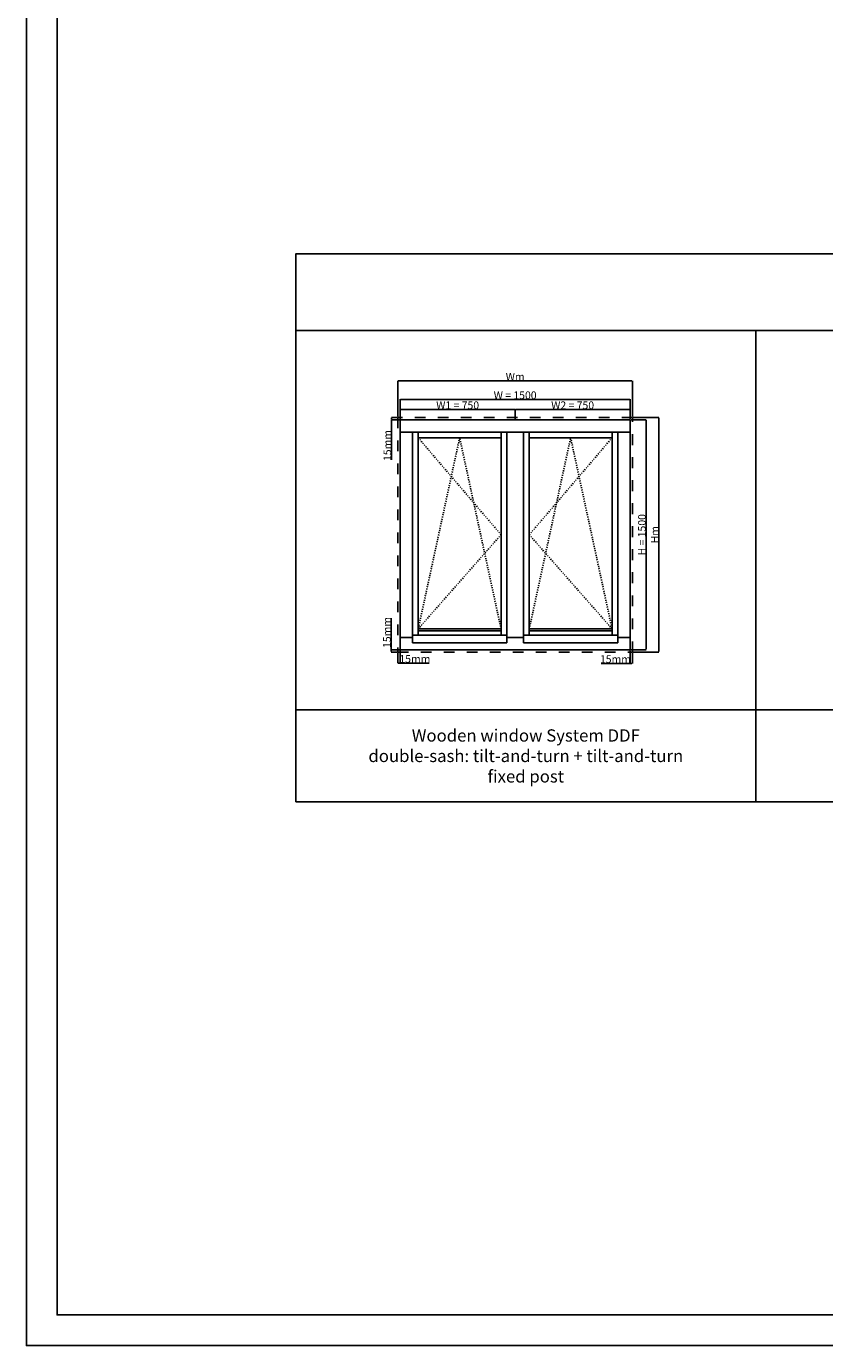
# Model space of a CAD drawing. Units: millimetres. Extents: x 30633 to 164416, y 662 to 17862.
# Drawn here: x 30633 to 35839, y 662 to 9262 of the extents above; entities that cross this region are included whole.
import ezdxf

# ---------------------------------------------------------------- set-up
doc = ezdxf.new("R2010")
doc.units = ezdxf.units.MM
doc.linetypes.add('DASHED', pattern=[15, 7, -8])
for name, color, linetype in [('ALU', 3, 'Continuous'), ('ościeżnica', 30, 'Continuous'), ('P', 7, 'Continuous'), ('skrzydło', 1, 'Continuous')]:
    doc.layers.add(name, color=color, linetype=linetype)
doc.styles.get("Standard").update_dxf_attribs({"font": 'arial.ttf'})
doc.dimstyles.new('główny', dxfattribs={"dimtxt": 10, "dimasz": 3, "dimexe": 1, "dimexo": 5, "dimgap": 2, "dimtad": 1, "dimdec": 1, "dimrnd": 0.05, "dimdsep": 46, "dimtxsty": 'Standard', "dimcen": 1.5, "dimclrd": 5, "dimclre": 5, "dimclrt": 1, "dimadec": 1, "dimazin": 2, "dimtfac": 1, "dimtdec": 1, "dimtofl": 0, "dimtmove": 0, "dimatfit": 3, "dimfxl": 1, "dimtolj": 1, "dimtzin": 0, "dimarcsym": 0})

# ---------------------------------------------------------------- blocks, each defined once
blk = doc.blocks.new('*D111')
at = {"layer": 'Defpoints', "color": 0, "transparency": 16777216}
for p in [(34571, 6829.6), (33071, 6697.8), (34571, 6697.8)]:
    blk.add_point(p, dxfattribs=at)
at = {"layer": 'P', "color": 5, "lineweight": -2, "transparency": 16777216}
for p, q in [((33071, 6702.8), (33071, 6830.6)), ((34571, 6702.8), (34571, 6830.6))]:
    blk.add_line(p, q, dxfattribs=at)
at = {"layer": 'P', "color": 5, "linetype": 'Continuous', "lineweight": -2, "transparency": 16777216}
blk.add_line((33074, 6829.6), (34568, 6829.6), dxfattribs=at)
at = {"layer": 'P', "color": 5, "transparency": 16777216}
for points in [[(33074, 6830.1), (33074, 6829.1), (33071, 6829.6)], [(34568, 6830.1), (34568, 6829.1), (34571, 6829.6)]]:
    blk.add_solid(points, dxfattribs=at)
at = {"layer": 'P', "color": 1, "transparency": 16777216, "insert": (33821, 6857.1), "char_height": 50, "attachment_point": 5}
blk.add_mtext('\\A1;W = 1500', dxfattribs=at)
blk = doc.blocks.new('*D112')
at = {"layer": 'Defpoints', "color": 0, "transparency": 16777216}
for p in [(34571, 6697.8), (34571, 5197.8), (34675.2, 5197.8)]:
    blk.add_point(p, dxfattribs=at)
at = {"layer": 'P', "color": 5, "lineweight": -2, "transparency": 16777216}
for p, q in [((34576, 6697.8), (34676.2, 6697.8)), ((34576, 5197.8), (34676.2, 5197.8))]:
    blk.add_line(p, q, dxfattribs=at)
at = {"layer": 'P', "color": 5, "linetype": 'Continuous', "lineweight": -2, "transparency": 16777216}
blk.add_line((34675.2, 6694.8), (34675.2, 5200.8), dxfattribs=at)
at = {"layer": 'P', "color": 5, "transparency": 16777216}
for points in [[(34674.7, 6694.8), (34675.7, 6694.8), (34675.2, 6697.8)], [(34674.7, 5200.8), (34675.7, 5200.8), (34675.2, 5197.8)]]:
    blk.add_solid(points, dxfattribs=at)
at = {"layer": 'P', "color": 1, "transparency": 16777216, "insert": (34647.6, 5947.8), "char_height": 50, "attachment_point": 5, "rotation": 90}
blk.add_mtext('\\A1;H = 1500', dxfattribs=at)
blk = doc.blocks.new('*D113')
at = {"layer": 'Defpoints', "color": 0, "transparency": 16777216}
for p in [(33821, 6764.4), (33071, 6697.8), (33821, 6697.8)]:
    blk.add_point(p, dxfattribs=at)
at = {"layer": 'P', "color": 5, "lineweight": -2, "transparency": 16777216}
for p, q in [((33071, 6702.8), (33071, 6765.4)), ((33821, 6702.8), (33821, 6765.4))]:
    blk.add_line(p, q, dxfattribs=at)
at = {"layer": 'P', "color": 5, "linetype": 'Continuous', "lineweight": -2, "transparency": 16777216}
blk.add_line((33074, 6764.4), (33818, 6764.4), dxfattribs=at)
at = {"layer": 'P', "color": 5, "transparency": 16777216}
for points in [[(33074, 6764.9), (33074, 6763.9), (33071, 6764.4)], [(33818, 6764.9), (33818, 6763.9), (33821, 6764.4)]]:
    blk.add_solid(points, dxfattribs=at)
at = {"layer": 'P', "color": 1, "transparency": 16777216, "insert": (33446, 6792), "char_height": 50, "attachment_point": 5}
blk.add_mtext('\\A1;W1 = 750', dxfattribs=at)
blk = doc.blocks.new('*D114')
at = {"layer": 'Defpoints', "color": 0, "transparency": 16777216}
for p in [(34571, 6764.4), (33821, 6697.8), (34571, 6697.8)]:
    blk.add_point(p, dxfattribs=at)
at = {"layer": 'P', "color": 5, "lineweight": -2, "transparency": 16777216}
for p, q in [((33821, 6702.8), (33821, 6765.4)), ((34571, 6702.8), (34571, 6765.4))]:
    blk.add_line(p, q, dxfattribs=at)
at = {"layer": 'P', "color": 5, "linetype": 'Continuous', "lineweight": -2, "transparency": 16777216}
blk.add_line((33824, 6764.4), (34568, 6764.4), dxfattribs=at)
at = {"layer": 'P', "color": 5, "transparency": 16777216}
for points in [[(33824, 6764.9), (33824, 6763.9), (33821, 6764.4)], [(34568, 6764.9), (34568, 6763.9), (34571, 6764.4)]]:
    blk.add_solid(points, dxfattribs=at)
at = {"layer": 'P', "color": 1, "transparency": 16777216, "insert": (34196, 6792), "char_height": 50, "attachment_point": 5}
blk.add_mtext('\\A1;W2 = 750', dxfattribs=at)
blk = doc.blocks.new('*D158')
at = {"layer": 'Defpoints', "color": 0, "transparency": 16777216}
for p in [(34586, 6712.8), (34586, 5182.8), (34758.1, 5182.8)]:
    blk.add_point(p, dxfattribs=at)
at = {"layer": 'P', "color": 5, "lineweight": -2, "transparency": 16777216}
for p, q in [((34591, 6712.8), (34759.1, 6712.8)), ((34591, 5182.8), (34759.1, 5182.8))]:
    blk.add_line(p, q, dxfattribs=at)
at = {"layer": 'P', "color": 5, "linetype": 'Continuous', "lineweight": -2, "transparency": 16777216}
blk.add_line((34758.1, 6709.8), (34758.1, 5185.8), dxfattribs=at)
at = {"layer": 'P', "color": 5, "transparency": 16777216}
for points in [[(34757.6, 6709.8), (34758.6, 6709.8), (34758.1, 6712.8)], [(34757.6, 5185.8), (34758.6, 5185.8), (34758.1, 5182.8)]]:
    blk.add_solid(points, dxfattribs=at)
at = {"layer": 'P', "color": 1, "transparency": 16777216, "insert": (34731.1, 5947.8), "char_height": 50, "attachment_point": 5, "rotation": 90}
blk.add_mtext('\\A1;Hm', dxfattribs=at)
blk = doc.blocks.new('*D157')
at = {"layer": 'Defpoints', "color": 0, "transparency": 16777216}
for p in [(34586, 6950.9), (33056, 6712.8), (34586, 6712.8)]:
    blk.add_point(p, dxfattribs=at)
at = {"layer": 'P', "color": 5, "lineweight": -2, "transparency": 16777216}
for p, q in [((33056, 6717.8), (33056, 6951.9)), ((34586, 6717.8), (34586, 6951.9))]:
    blk.add_line(p, q, dxfattribs=at)
at = {"layer": 'P', "color": 5, "linetype": 'Continuous', "lineweight": -2, "transparency": 16777216}
blk.add_line((33059, 6950.9), (34583, 6950.9), dxfattribs=at)
at = {"layer": 'P', "color": 5, "transparency": 16777216}
for points in [[(33059, 6951.4), (33059, 6950.4), (33056, 6950.9)], [(34583, 6951.4), (34583, 6950.4), (34586, 6950.9)]]:
    blk.add_solid(points, dxfattribs=at)
at = {"layer": 'P', "color": 1, "transparency": 16777216, "insert": (33821, 6977.9), "char_height": 50, "attachment_point": 5}
blk.add_mtext('\\A1;Wm', dxfattribs=at)
blk = doc.blocks.new('*D165')
at = {"layer": 'Defpoints', "color": 0, "transparency": 16777216}
for p in [(33015, 6712.8), (33056, 6712.8), (33071, 6697.8)]:
    blk.add_point(p, dxfattribs=at)
at = {"layer": 'P', "color": 5, "lineweight": -2, "transparency": 16777216}
for p, q in [((33051, 6712.8), (33014, 6712.8)), ((33066, 6697.8), (33014, 6697.8))]:
    blk.add_line(p, q, dxfattribs=at)
at = {"layer": 'P', "color": 5, "linetype": 'Continuous', "lineweight": -2, "transparency": 16777216}
for p, q in [((33015, 6709.8), (33015, 6700.8)), ((33015, 6697.8), (33015, 6436.4))]:
    blk.add_line(p, q, dxfattribs=at)
at = {"layer": 'P', "color": 5, "transparency": 16777216}
for points in [[(33014.5, 6709.8), (33015.5, 6709.8), (33015, 6712.8)], [(33014.5, 6700.8), (33015.5, 6700.8), (33015, 6697.8)]]:
    blk.add_solid(points, dxfattribs=at)
at = {"layer": 'P', "color": 1, "transparency": 16777216, "insert": (32987.5, 6529.4), "char_height": 50, "attachment_point": 5, "rotation": 90}
blk.add_mtext('\\A1;15mm', dxfattribs=at)
blk = doc.blocks.new('*D166')
at = {"layer": 'Defpoints', "color": 0, "transparency": 16777216}
for p in [(33012.3, 5182.8), (33056, 5182.8), (33071, 5197.8)]:
    blk.add_point(p, dxfattribs=at)
at = {"layer": 'P', "color": 5, "linetype": 'Continuous', "lineweight": -2, "transparency": 16777216}
for p, q in [((33012.3, 5197.8), (33012.3, 5403.8)), ((33012.3, 5185.8), (33012.3, 5194.8))]:
    blk.add_line(p, q, dxfattribs=at)
at = {"layer": 'P', "color": 5, "lineweight": -2, "transparency": 16777216}
for p, q in [((33066, 5197.8), (33011.3, 5197.8)), ((33051, 5182.8), (33011.3, 5182.8))]:
    blk.add_line(p, q, dxfattribs=at)
at = {"layer": 'P', "color": 5, "transparency": 16777216}
for points in [[(33011.8, 5194.8), (33012.8, 5194.8), (33012.3, 5197.8)], [(33011.8, 5185.8), (33012.8, 5185.8), (33012.3, 5182.8)]]:
    blk.add_solid(points, dxfattribs=at)
at = {"layer": 'P', "color": 1, "transparency": 16777216, "insert": (32984.8, 5310.8), "char_height": 50, "attachment_point": 5, "rotation": 90}
blk.add_mtext('\\A1;15mm', dxfattribs=at)
blk = doc.blocks.new('*D167')
at = {"layer": 'Defpoints', "color": 0, "transparency": 16777216}
for p in [(33056, 5182.8), (33071, 5197.8), (33071, 5110.9)]:
    blk.add_point(p, dxfattribs=at)
at = {"layer": 'P', "color": 5, "lineweight": -2, "transparency": 16777216}
for p, q in [((33056, 5177.8), (33056, 5109.9)), ((33071, 5192.8), (33071, 5109.9))]:
    blk.add_line(p, q, dxfattribs=at)
at = {"layer": 'P', "color": 5, "linetype": 'Continuous', "lineweight": -2, "transparency": 16777216}
for p, q in [((33059, 5110.9), (33068, 5110.9)), ((33071, 5110.9), (33260, 5110.9))]:
    blk.add_line(p, q, dxfattribs=at)
at = {"layer": 'P', "color": 5, "transparency": 16777216}
for points in [[(33059, 5111.4), (33059, 5110.4), (33056, 5110.9)], [(33068, 5111.4), (33068, 5110.4), (33071, 5110.9)]]:
    blk.add_solid(points, dxfattribs=at)
at = {"layer": 'P', "color": 1, "transparency": 16777216, "insert": (33167, 5138.4), "char_height": 50, "attachment_point": 5}
blk.add_mtext('\\A1;15mm', dxfattribs=at)
blk = doc.blocks.new('*D168')
at = {"layer": 'Defpoints', "color": 0, "transparency": 16777216}
for p in [(34571, 5197.8), (34586, 5182.8), (34586, 5109.3)]:
    blk.add_point(p, dxfattribs=at)
at = {"layer": 'P', "color": 5, "lineweight": -2, "transparency": 16777216}
for p, q in [((34571, 5192.8), (34571, 5108.3)), ((34586, 5177.8), (34586, 5108.3))]:
    blk.add_line(p, q, dxfattribs=at)
at = {"layer": 'P', "color": 5, "linetype": 'Continuous', "lineweight": -2, "transparency": 16777216}
for p, q in [((34571, 5109.3), (34382.1, 5109.3)), ((34583, 5109.3), (34574, 5109.3))]:
    blk.add_line(p, q, dxfattribs=at)
at = {"layer": 'P', "color": 5, "transparency": 16777216}
for points in [[(34574, 5109.8), (34574, 5108.8), (34571, 5109.3)], [(34583, 5109.8), (34583, 5108.8), (34586, 5109.3)]]:
    blk.add_solid(points, dxfattribs=at)
at = {"layer": 'P', "color": 1, "transparency": 16777216, "insert": (34475, 5136.8), "char_height": 50, "attachment_point": 5}
blk.add_mtext('\\A1;15mm', dxfattribs=at)

msp = doc.modelspace()

# ---------------------------------------------------------------- linework, layer by layer
at = {"layer": 'ALU'}
for points in [[(33729.02, 5334.71), (33189.02, 5334.71), (33189.02, 5321.71), (33729.02, 5321.71)], [(33913.02, 5334.71), (34453.02, 5334.71), (34453.02, 5321.71), (33913.02, 5321.71)], [(33765.72, 5243.55), (33152.32, 5243.55), (33152.32, 5293.54), (33765.72, 5293.54)], [(33876.32, 5243.55), (34489.72, 5243.55), (34489.72, 5293.54), (33876.32, 5293.54)]]:
    msp.add_lwpolyline(points, close=True, dxfattribs=at)
at = {"layer": 'ościeżnica'}
for p, q in [((33071.02, 6616.8), (34571.02, 6616.8)), ((33152.02, 5278.8), (33152.02, 6616.8)), ((33766.02, 5278.8), (33766.02, 6616.8)), ((33876.02, 5278.8), (33876.02, 6616.8)), ((34490.02, 5278.8), (34490.02, 6616.8)), ((33071.02, 5278.8), (33152.32, 5278.8)), ((33765.72, 5278.8), (33876.32, 5278.8)), ((34489.72, 5278.8), (34571.02, 5278.8))]:
    msp.add_line(p, q, dxfattribs=at)
at = {"layer": 'ościeżnica', "linetype": 'DASHED', "ltscale": 10}
msp.add_lwpolyline([(34586.02, 6712.8), (33056.02, 6712.8), (33056.02, 5182.8), (34586.02, 5182.8)], close=True, dxfattribs=at)
at = {"layer": 'ościeżnica'}
msp.add_lwpolyline([(34571.02, 6697.8), (33071.02, 6697.8), (33071.02, 5197.8), (34571.02, 5197.8)], close=True, dxfattribs=at)
at = {"layer": 'P', "color": 1}
for p, q in [((35390.46, 4205.93), (35390.46, 7278.16)), ((32390.46, 4805.93), (41390.46, 4805.93))]:
    msp.add_line(p, q, dxfattribs=at)
at = {"layer": 'P', "linetype": 'DASHED'}
for p, q in [((33729.02, 5947.8), (33189.02, 6579.8)), ((33459.02, 6579.8), (33189.02, 5334.71)), ((33729.02, 5334.71), (33459.02, 6579.8)), ((33913.02, 5334.71), (34183.02, 6579.8)), ((33913.02, 5947.8), (34453.02, 6579.8)), ((34183.02, 6579.8), (34453.02, 5334.71)), ((33189.02, 5334.71), (33729.02, 5947.8)), ((34453.02, 5334.71), (33913.02, 5947.8))]:
    msp.add_line(p, q, dxfattribs=at)
at = {"layer": 'P'}
for points in [[(54793.13, 17861.76), (30633.13, 17861.76), (30633.13, 661.76), (54793.13, 661.76)], [(30833.13, 17661.76), (54593.13, 17661.76), (54593.13, 861.76), (30833.13, 861.76)]]:
    msp.add_lwpolyline(points, close=True, dxfattribs=at)
at = {"layer": 'P', "color": 1}
for points in [[(32390.46, 7278.16), (41390.46, 7278.16), (41390.46, 7778.16), (32390.46, 7778.16)], [(32390.46, 4205.93), (41390.46, 4205.93), (41390.46, 7278.16), (32390.46, 7278.16)]]:
    msp.add_lwpolyline(points, close=True, dxfattribs=at)
at = {"layer": 'skrzydło'}
for p, q in [((33189.02, 6616.8), (33189.02, 5293.54)), ((33189.02, 6579.8), (33729.02, 6579.8)), ((33729.02, 6616.8), (33729.02, 5293.54)), ((33913.02, 6616.8), (33913.02, 5293.54)), ((33913.02, 6579.8), (34453.02, 6579.8)), ((34453.02, 6616.8), (34453.02, 5293.54))]:
    msp.add_line(p, q, dxfattribs=at)

# ---------------------------------------------------------------- texts
at = {"layer": 'P', "insert": (33890.46, 4505.93), "char_height": 80, "attachment_point": 5}
msp.add_mtext_dynamic_manual_height_columns('Wooden window System DDF\\Pdouble-sash: tilt-and-turn + tilt-and-turn\\Pfixed post', width=2924.0977, gutter_width=125, heights=[1517.74], dxfattribs=at)

# ---------------------------------------------------------------- dimensions: what is measured, and where the dimension line sits
at = {"layer": 'P'}
for base, p1, p2, text, picture, middle in [((34586.02, 6950.88), (33056.02, 6712.8), (34586.02, 6712.8), 'Wm', '*D157', (33821.02, 6977.88)), ((34571.02, 6829.58), (33071.02, 6697.8), (34571.02, 6697.8), 'W = <>', '*D111', (33821.02, 6857.11)), ((33821.02, 6764.45), (33071.02, 6697.8), (33821.02, 6697.8), 'W1 = <>', '*D113', (33446.02, 6791.98)), ((34571.02, 6764.45), (33821.02, 6697.8), (34571.02, 6697.8), 'W2 = <>', '*D114', (34196.02, 6791.98)), ((33071.02, 5110.87), (33056.02, 5182.8), (33071.02, 5197.8), '<>mm', '*D167', (33167, 5138.4))]:
    dim = msp.add_linear_dim(base=base, p1=p1, p2=p2, text=text, dimstyle='główny', override={"dimtxt": 50}, dxfattribs=at)
    dim.commit()
    dim.dimension.update_dxf_attribs({"geometry": picture, "text_midpoint": middle})
for base, p1, p2, picture, middle in [((33015.02, 6712.8), (33071.02, 6697.8), (33056.02, 6712.8), '*D165', (33015.02, 6529.4)), ((33012.33, 5182.8), (33071.02, 5197.8), (33056.02, 5182.8), '*D166', (33012.33, 5310.82))]:
    dim = msp.add_linear_dim(base=base, p1=p1, p2=p2, angle=90, text='<>mm', dimstyle='główny', override={"dimtxt": 50}, dxfattribs=at)
    dim.commit()
    dim.dimension.update_dxf_attribs({"geometry": picture, "text_midpoint": middle, "dimtype": 160})
for base, p1, p2, text, picture, middle in [((34758.09, 5182.8), (34586.02, 6712.8), (34586.02, 5182.8), 'Hm', '*D158', (34731.09, 5947.8)), ((34675.18, 5197.8), (34571.02, 6697.8), (34571.02, 5197.8), 'H = <>', '*D112', (34647.65, 5947.8))]:
    dim = msp.add_linear_dim(base=base, p1=p1, p2=p2, angle=90, text=text, dimstyle='główny', override={"dimtxt": 50}, dxfattribs=at)
    dim.commit()
    dim.dimension.update_dxf_attribs({"geometry": picture, "text_midpoint": middle})
dim = msp.add_linear_dim(base=(34586.02, 5109.32), p1=(34571.02, 5197.8), p2=(34586.02, 5182.8), text='<>mm', dimstyle='główny', override={"dimtxt": 50}, dxfattribs=at)
dim.commit()
dim.dimension.update_dxf_attribs({"geometry": '*D168', "text_midpoint": (34475.04, 5109.32), "dimtype": 160})

doc.saveas('drawing.dxf')
